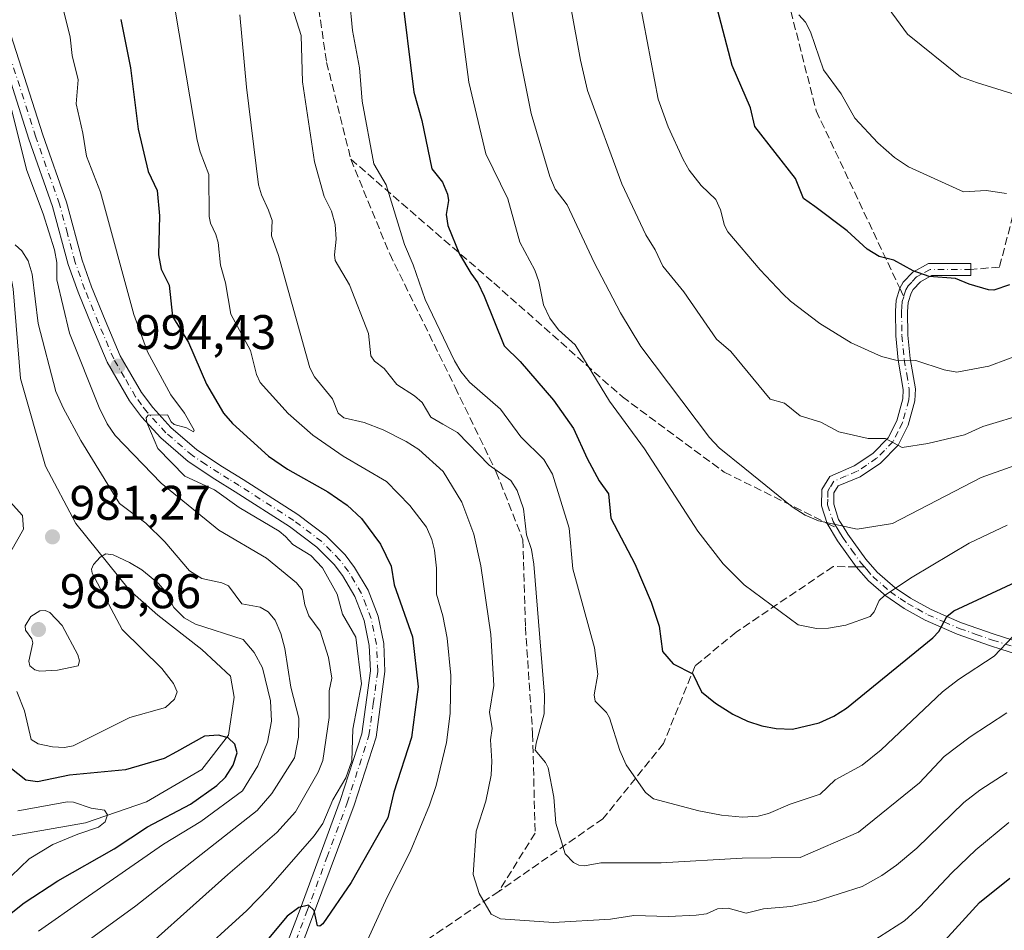
# Model space of a CAD drawing. Units: metres. Extents: x 654580 to 658030, y 4757935 to 4760326.
# Drawn here: x 656862 to 657065, y 4759535 to 4759723 of the extents above; entities that cross this region are included whole.
import ezdxf

# ---------------------------------------------------------------- set-up
doc = ezdxf.new("R2010")
doc.units = ezdxf.units.M
doc.header["$MEASUREMENT"] = 0
doc.linetypes.add('DGN Style 3', pattern=[2.307223458686699, 1.648016756204785, -0.6592067024819142])
doc.linetypes.add('DGN Style 4', pattern=[2.6384748266838614, 1.318413404963828, -0.6592067024819142, 0.001648016756204785, -0.6592067024819142])
for name, color, linetype, lineweight in [('Camino Cxs', 7, 'Continuous', 0), ('Camino eje', 30, 'DGN Style 4', 13), ('Comarca CxS', 21, 'Continuous', 0), ('Comunidad Autónoma CxS', 142, 'Continuous', 0), ('Corriente natural lineal', 142, 'Continuous', 13), ('Curva de nivel maestra', 30, 'Continuous', 30), ('Curva de nivel normal', 30, 'Continuous', 0), ('Espacio natural protegido CxS', 121, 'Continuous', 0), ('Municipio CxS', 4, 'Continuous', 0), ('Pista no pavimentada Cxs', 111, 'Continuous', 0), ('Pista no pavimentada eje', 91, 'DGN Style 4', 0), ('Provincia CxS', 1, 'Continuous', 0), ('Punto de cota en terreno', 7, 'Continuous', 0), ('Rótulo de punto de cota en terreno', 7, 'Continuous', 0), ('Senda', 7, 'DGN Style 3', 0), ('Senda no paivmentada conexión', 7, 'DGN Style 3', 0)]:
    doc.layers.add(name, color=color, linetype=linetype, lineweight=lineweight)
doc.styles.add('Style-Arial', font='txt')

# ---------------------------------------------------------------- blocks, each defined once
blk = doc.blocks.new('5PATER')
at = {"layer": 'Punto de cota en terreno', "linetype": 'Continuous', "lineweight": 0}
h = blk.add_hatch(color=51, dxfattribs=at)
edge = h.paths.add_edge_path()
edge.add_ellipse((0, 0), major_axis=(-0.1095731443231308, -0.1110710700762829), ratio=0.9994222409660322, start_angle=0, end_angle=360)
blk = doc.blocks.new('*U9')
at = {"layer": 'Pista no pavimentada Cxs', "color": 111, "linetype": 'Continuous', "lineweight": 0}
for points in [[(656915.6001000004, 4759527.1601, 1007.878400000002), (656920.1901000004, 4759539.210100001, 1007.410799999998), (656928.5000999998, 4759561.600099999, 1013.670299999998), (656932.9301000005, 4759575.340100001, 1015.019), (656934.7100999998, 4759588.360099999, 1014.498500000002), (656934.4801000003, 4759593.590100001, 1016.445600000006), (656933.4001000002, 4759598.7401, 1017.444699999993), (656931.4901000002, 4759603.6601, 1008.289000000004), (656928.9401000004, 4759608.0101, 1003.566099999996), (656927.2100999998, 4759610.280099999, 1005.160799999998), (656923.6700999998, 4759613.880100001, 1015.502099999998), (656918.0401, 4759618.140100001, 1004.722200000004), (656906.8300999999, 4759625.290100001, 1009.603499999997), (656902.6001000004, 4759627.920100001, 1004.440799999997), (656897.0800999999, 4759631.540100001, 1004.912299999996), (656891.4600999998, 4759636.390100001, 1008.270399999994), (656887.4901000002, 4759640.7501, 1009.7592), (656885.0000999998, 4759644.0701, 1008.104099999997), (656880.4200999998, 4759652.0101, 1003.976299999995), (656877.2301000003, 4759659.5001, 1003.624299999996), (656874.3800999997, 4759666.4901, 1004.022800000006), (656872.3800999997, 4759672.140100001, 995.6003000000056), (656869.1300999997, 4759684.140100001, 994.7762999999978), (656864.2600999996, 4759698.0001, 991.4190999999993), (656857.6101000002, 4759718.710100001, 990.3479999999981)], [(656860.5100999996, 4759719.5101, 991.2994999999937), (656867.1201, 4759698.920100001, 992.5562000000064), (656872.0000999998, 4759685.020099999, 994.4851000000054), (656875.2401000002, 4759673.040100001, 995.9079999999959), (656877.1801000005, 4759667.550100001, 997.9245999999986), (656879.9901000002, 4759660.6601, 1002.094100000002), (656883.1001000004, 4759653.350099999, 998.5872999999993), (656887.5000999998, 4759645.7301, 1000.462199999994), (656889.8101000005, 4759642.670100001, 1005.2402), (656893.5601000005, 4759638.550100001, 1005.267600000007), (656898.9001000002, 4759633.940099999, 1007.3802), (656904.2200999996, 4759630.440099999, 1012.598400000003), (656908.4301000005, 4759627.8301, 1012.080799999996), (656919.7600999996, 4759620.600099999, 1007.791200000007), (656925.6501000002, 4759616.140100001, 1012.9614), (656929.4901000002, 4759612.2501, 1009.984500000006), (656931.4401000004, 4759609.690099999, 1009.359899999996), (656934.2100999998, 4759604.960100001, 1011.756899999993), (656936.2801000001, 4759599.600099999, 1017.808699999994), (656937.4600999998, 4759593.970100001, 1015.048500000005), (656937.7100999998, 4759588.220100001, 1013.197), (656935.8701, 4759574.6801, 1013.9997), (656931.3400999998, 4759560.620100001, 1008.245500000005), (656922.9901000002, 4759538.1501, 1006.305800000002), (656918.4401000004, 4759526.1601, 1003.207299999995)]]:
    blk.add_polyline3d(points, dxfattribs=at)

msp = doc.modelspace()

# ---------------------------------------------------------------- linework, layer by layer
at = {"layer": 'Camino Cxs', "color": 7, "linetype": 'Continuous', "lineweight": 0}
msp.add_polyline3d([(657071.9301000005, 4759590.5801, 1020.900800000003), (657064.8000999996, 4759592.8301, 1030.294299999994), (657062.6401000004, 4759593.5101, 1033.291599999997), (657055.7401000002, 4759595.9301, 1039.565700000006), (657052.4700999996, 4759597.350099999, 1040.136199999994), (657049.1501000002, 4759598.800100001, 1041.015700000004), (657044.8400999998, 4759601.1801, 1042.213399999993), (657041.0301000001, 4759603.8101, 1042.609299999996), (657037.4600999998, 4759606.9001, 1043.847599999994), (657034.9401000004, 4759609.800100001, 1042.588099999994), (657031.1001000004, 4759615.170100001, 1038.960200000001), (657028.9501, 4759618.770099999, 1041.105100000001), (657027.7600999996, 4759622.4001, 1041.122900000002), (657027.8601000002, 4759625.790100001, 1047.653699999995), (657029.4600999998, 4759628.460100001, 1050.453699999998), (657034.5201000003, 4759630.620100001, 1048.5717), (657038.3501000004, 4759633.1601, 1047.455400000006), (657041.5201000003, 4759636.380100001, 1049.903699999995), (657043.3101000005, 4759639.940099999, 1053.0726), (657044.5401, 4759644.440099999, 1055.025299999994), (657044.6300999997, 4759646.370100001, 1055.870899999994), (657043.5900999998, 4759652.420100001, 1062.420700000002), (657043.1101000002, 4759657.4801, 1064.516799999998), (657043.0301000001, 4759662.520099999, 1061.097899999993), (657043.2001, 4759664.780099999, 1060.775299999994), (657043.9301000005, 4759667.270099999, 1060.3606), (657044.6401000004, 4759668.4901, 1061.908599999995), (657046.6201, 4759670.610099999, 1064.887799999997), (657049.8501000004, 4759672.380100001, 1064.537899999996), (657058.5601000005, 4759672.380100001, 1063.202399999995), (657058.5601000005, 4759669.880100001, 1059.248699999996), (657050.4901000002, 4759669.880100001, 1059.582699999999), (657048.1801000005, 4759668.610099999, 1060.946899999995), (657046.6601, 4759666.9901, 1060.722500000003), (657046.2500999998, 4759666.270099999, 1061.059999999998), (657045.6801000005, 4759664.3201, 1061.861000000004), (657045.5301000001, 4759662.440099999, 1062.646999999997), (657045.6101000002, 4759657.620100001, 1065.138800000001), (657046.0701000001, 4759652.7601, 1062.599600000001), (657047.1501000002, 4759646.530099999, 1055.901400000002), (657047.0201000003, 4759644.040100001, 1054.491099999999), (657045.6501000002, 4759639.040100001, 1054.328399999999), (657043.5800999999, 4759634.9001, 1049.313200000004), (657039.9501, 4759631.220100001, 1045.159100000005), (657035.7200999996, 4759628.4001, 1043.972099999999), (657031.1801000005, 4759626.4801, 1045.492299999998), (657030.3400999998, 4759625.0701, 1043.648199999996), (657030.2801000001, 4759622.7601, 1039.207999999999), (657031.3101000005, 4759619.600099999, 1037.637600000002), (657032.2301000003, 4759618.110099999, 1036.139800000004), (657033.1801000005, 4759616.550100001, 1037.1976), (657036.9001000002, 4759611.360099999, 1044.153900000005), (657039.2401000002, 4759608.6801, 1044.168799999999), (657042.9550999999, 4759605.485099999, 1042.718699999998), (657046.1601, 4759603.3201, 1042.462599999999), (657050.2500999998, 4759601.040100001, 1041.306599999996), (657053.6201, 4759599.5701, 1040.909799999994), (657056.6601, 4759598.2501, 1040.9902), (657063.4200999998, 4759595.890100001, 1036.827099999995), (657072.6300999997, 4759592.9801, 1020.282300000006)], dxfattribs=at)
msp.add_polyline3d([(657071.9301000005, 4759590.5801, 1020.900800000003), (657064.8000999996, 4759592.8301, 1030.294299999994), (657062.6401000004, 4759593.5101, 1033.291599999997), (657055.7401000002, 4759595.9301, 1039.565700000006), (657052.4700999996, 4759597.350099999, 1040.136199999994), (657049.1501000002, 4759598.800100001, 1041.015700000004), (657044.8400999998, 4759601.1801, 1042.213399999993), (657041.0301000001, 4759603.8101, 1042.609299999996), (657037.4600999998, 4759606.9001, 1043.847599999994), (657034.9401000004, 4759609.800100001, 1042.588099999994), (657031.1001000004, 4759615.170100001, 1038.960200000001), (657028.9501, 4759618.770099999, 1041.105100000001), (657027.7600999996, 4759622.4001, 1041.122900000002), (657027.8601000002, 4759625.790100001, 1047.653699999995), (657029.4600999998, 4759628.460100001, 1050.453699999998), (657034.5201000003, 4759630.620100001, 1048.5717), (657038.3501000004, 4759633.1601, 1047.455400000006), (657041.5201000003, 4759636.380100001, 1049.903699999995), (657043.3101000005, 4759639.940099999, 1053.0726), (657044.5401, 4759644.440099999, 1055.025299999994), (657044.6300999997, 4759646.370100001, 1055.870899999994), (657043.5900999998, 4759652.420100001, 1062.420700000002), (657043.1101000002, 4759657.4801, 1064.516799999998), (657043.0301000001, 4759662.520099999, 1061.097899999993), (657043.2001, 4759664.780099999, 1060.775299999994), (657043.9301000005, 4759667.270099999, 1060.3606), (657044.6401000004, 4759668.4901, 1061.908599999995), (657046.6201, 4759670.610099999, 1064.887799999997), (657049.8501000004, 4759672.380100001, 1064.537899999996), (657058.5601000005, 4759672.380100001, 1063.202399999995), (657058.5601000005, 4759669.880100001, 1059.248699999996), (657050.4901000002, 4759669.880100001, 1059.582699999999), (657048.1801000005, 4759668.610099999, 1060.946899999995), (657046.6601, 4759666.9901, 1060.722500000003), (657046.2500999998, 4759666.270099999, 1061.059999999998), (657045.6801000005, 4759664.3201, 1061.861000000004), (657045.5301000001, 4759662.440099999, 1062.646999999997), (657045.6101000002, 4759657.620100001, 1065.138800000001), (657046.0701000001, 4759652.7601, 1062.599600000001), (657047.1501000002, 4759646.530099999, 1055.901400000002), (657047.0201000003, 4759644.040100001, 1054.491099999999), (657045.6501000002, 4759639.040100001, 1054.328399999999), (657043.5800999999, 4759634.9001, 1049.313200000004), (657039.9501, 4759631.220100001, 1045.159100000005), (657035.7200999996, 4759628.4001, 1043.972099999999), (657031.1801000005, 4759626.4801, 1045.492299999998), (657030.3400999998, 4759625.0701, 1043.648199999996), (657030.2801000001, 4759622.7601, 1039.207999999999), (657031.3101000005, 4759619.600099999, 1037.637600000002), (657032.2301000003, 4759618.110099999, 1036.139800000004), (657033.1801000005, 4759616.550100001, 1037.1976), (657036.9001000002, 4759611.360099999, 1044.153900000005), (657039.2401000002, 4759608.6801, 1044.168799999999), (657042.9550999999, 4759605.485099999, 1042.718699999998), (657046.1601, 4759603.3201, 1042.462599999999), (657050.2500999998, 4759601.040100001, 1041.306599999996), (657053.6201, 4759599.5701, 1040.909799999994), (657056.6601, 4759598.2501, 1040.9902), (657063.4200999998, 4759595.890100001, 1036.827099999995), (657072.6300999997, 4759592.9801, 1020.282300000006)], dxfattribs=at)
at = {"layer": 'Camino eje', "color": 30, "linetype": 'DGN Style 4', "lineweight": 13}
for points in [[(657058.5601000005, 4759671.130100001, 1061.2255), (657050.1700999998, 4759671.130100001, 1062.105200000005), (657048.5551000005, 4759670.245100001, 1062.798999999999), (657047.4001000002, 4759669.610099999, 1063.360199999996), (657046.4101, 4759668.550100001, 1061.941099999996), (657045.6501000002, 4759667.7401, 1060.744000000006), (657045.1924999999, 4759666.950099999, 1060.584900000002), (657044.7364999996, 4759665.559699999, 1061.035099999994)], [(657044.7364999996, 4759665.559699999, 1061.035099999994), (657044.7251000004, 4759665.5251, 1061.044500000004), (657044.4401000004, 4759664.550100001, 1061.286300000007), (657044.3551000003, 4759663.420100001, 1061.612500000003), (657044.2801000001, 4759662.4801, 1061.870599999995), (657044.3601000002, 4759657.550100001, 1064.832599999994), (657044.8300999999, 4759652.590100001, 1062.529899999994), (657045.3501000004, 4759649.565099999, 1058.905299999999), (657045.8901000004, 4759646.450099999, 1055.880900000004), (657045.8251, 4759645.2051, 1055.252800000002), (657045.7801000001, 4759644.2401, 1054.770999999993), (657044.4801000003, 4759639.4901, 1053.5533), (657043.5850999998, 4759637.710100001, 1052.180699999997), (657042.5500999996, 4759635.640100001, 1048.553), (657040.7351000002, 4759633.800100001, 1047.059999999998), (657039.1501000002, 4759632.190099999, 1045.990099999996), (657037.0351, 4759630.780099999, 1045.547699999996), (657035.1201, 4759629.5101, 1046.214099999997), (657032.8501000004, 4759628.550100001, 1047.344899999996), (657030.3201000001, 4759627.470100001, 1048.342699999994), (657029.5201000003, 4759626.1351, 1046.591799999995), (657029.1001000004, 4759625.4301, 1045.636299999998), (657029.0500999996, 4759623.735099999, 1042.316600000006), (657029.0201000003, 4759622.5801, 1040.047399999996), (657030.1501000002, 4759619.127499999, 1039.279999999999), (657030.6300999997, 4759618.325099999, 1038.646999999997), (657030.9765, 4759617.7611, 1038.120899999994)], [(657030.9765, 4759617.7611, 1038.120899999994), (657031.6651, 4759616.640100001, 1037.361099999995), (657032.1401000004, 4759615.860099999, 1036.9133), (657034.0000999998, 4759613.265100001, 1039.720600000001), (657035.9200999998, 4759610.5801, 1043.176500000002), (657036.6195, 4759609.778899999, 1043.880499999999)], [(657036.6195, 4759609.778899999, 1043.880499999999), (657037.0900999998, 4759609.2401, 1044.193700000003), (657038.3501000004, 4759607.790100001, 1043.9617), (657041.9817000005, 4759604.6483, 1042.678199999995), (657044.0151000004, 4759603.255100001, 1042.580300000001), (657045.5000999998, 4759602.2501, 1042.237500000003), (657047.5450999998, 4759601.110099999, 1041.730200000005), (657049.7001, 4759599.920100001, 1041.152799999996), (657053.0450999998, 4759598.460100001, 1040.423800000004), (657056.2001, 4759597.090100001, 1040.218900000007), (657059.6501000002, 4759595.880100001, 1038.589399999997), (657063.0301000001, 4759594.700099999, 1035.157200000001), (657072.2801000001, 4759591.780099999, 1020.269700000004), (657096.9200999998, 4759585.040100001, 1026.029999999999), (657101.4101, 4759583.380100001, 1016.616500000004), (657108.8101000005, 4759579.345100001, 1014.217499999999), (657116.1300999997, 4759575.350099999, 1009.355899999995), (657134.1001000004, 4759565.370100001, 1003.678100000005), (657144.6801000005, 4759560.630100001, 1004.220799999996), (657148.6180999996, 4759558.7897, 1009.786200000002)]]:
    msp.add_polyline3d(points, dxfattribs=at)
at = {"layer": 'Comarca CxS', "color": 21, "linetype": 'Continuous', "lineweight": 0}
msp.add_3dface([(658030.2500012071, 4758012.919982401), (654631.8300011798, 4757935.369982404), (654579.5500011812, 4760248.72998238), (657976.7900012061, 4760326.309982379)], dxfattribs=at)
at = {"layer": 'Comunidad Autónoma CxS', "color": 142, "linetype": 'Continuous', "lineweight": 0}
msp.add_3dface([(658030.2500012071, 4758012.919982401), (654631.8300011798, 4757935.369982404), (654579.5500011812, 4760248.72998238), (657976.7900012061, 4760326.309982379)], dxfattribs=at)
at = {"layer": 'Corriente natural lineal', "color": 142, "linetype": 'Continuous', "lineweight": 13}
msp.add_polyline3d([(656852.9423000002, 4759741.701500001, 990.0976999999986), (656850.1816999996, 4759738.623199999, 990.3931000000011), (656849.6918000003, 4759735.963400001, 990.2608000000038), (656850.3501000004, 4759726.130100001, 989.8228999999993), (656855.0701000001, 4759701.340100001, 987.5703000000068), (656858.2200999996, 4759681.280099999, 985.7881000000052), (656860.9700999996, 4759667.120100001, 984.9658000000054), (656862.5401, 4759648.630100001, 982.8016000000061), (656867.6601, 4759630.540100001, 981.5583000000044), (656873.9501, 4759618.7401, 980.9210000000021), (656884.9700999996, 4759604.970100001, 979.4471999999952), (656890.8701, 4759599.860099999, 978.4805999999954), (656899.9101, 4759592.780099999, 977.8806999999942), (656905.8101000005, 4759587.270099999, 977.4302000000026), (656906.6001000004, 4759582.940099999, 977.0225000000064), (656905.4200999998, 4759575.0801, 975.8381999999983), (656899.9101, 4759568.0001, 974.180600000007), (656888.5100999996, 4759561.3101, 973.261400000003), (656875.9200999998, 4759556.9801, 969.6836999999941), (656853.5000999998, 4759553.050100001, 968.0869999999996), (656838.4101, 4759555.200099999, 965.8646000000008)], dxfattribs=at)
at = {"layer": 'Curva de nivel maestra', "color": 30, "linetype": 'Continuous', "lineweight": 30, "flags": 128}
for points, elevation in [([(657066.5599999997, 4759667.950099999), (657063.3300000001, 4759666.9001), (657062.2400000002, 4759666.960100001), (657058.2599999999, 4759668.140100001), (657055.3899999997, 4759669.270099999), (657049.9500000002, 4759669.690099999), (657046.7100000001, 4759670.840100001), (657042.6699999999, 4759673.050100001), (657039.6600000003, 4759673.8201), (657037.2100000001, 4759675.340100001), (657033.0599999997, 4759679.120100001), (657026.4100000003, 4759684.1601), (657024.0499999998, 4759685.770099999), (657022.3899999997, 4759689.880100001), (657014.04, 4759700.620100001), (657013.0899999999, 4759704.460100001), (657009.3499999996, 4759713.200099999), (657001.5, 4759743.200099999)], 1050), ([(656940.9600000001, 4759729.520099999), (656943.6699999999, 4759707.720100001), (656945.2999999998, 4759701.870100001), (656947.3600000005, 4759691.9001), (656949.5499999998, 4759689.1601), (656950.6299999999, 4759686.6601), (656950.8099999997, 4759685.380100001), (656950.3300000001, 4759682.4901), (656950.7100000001, 4759680.220100001), (656953.1100000005, 4759674.300100001), (656955.3899999997, 4759670.360099999), (656956.8799999999, 4759668.370100001), (656958.1500000004, 4759665.640100001), (656962.3099999997, 4759655.420100001), (656965.5899999999, 4759652.130100001), (656972.5, 4759644.200099999), (656976.6100000005, 4759638.340100001), (656979.4000000004, 4759632.140100001), (656981.9199999999, 4759627.5101), (656983.8099999997, 4759624.850099999), (656984.29, 4759619.840100001), (656989.2800000003, 4759610.4301), (656992.6299999999, 4759602.520099999), (656994.2800000003, 4759597.5801), (656995, 4759592.340100001), (656997.1900000004, 4759589.780099999), (657001.25, 4759587.720100001), (657003.0199999996, 4759583.9901), (657005.8899999997, 4759581.670100001), (657009.5099999999, 4759579.4001), (657012.4900000002, 4759577.960100001), (657015.4699999997, 4759577.0001), (657018.4400000004, 4759576.450099999), (657021.7800000003, 4759576.340100001), (657027.3099999997, 4759577.6601), (657030.3200000003, 4759579.030099999), (657032.9000000004, 4759580.630100001), (657050.7100000001, 4759595.170100001), (657051.9800000006, 4759596.4801), (657053.6299999999, 4759599.5801), (657055.0700000003, 4759600.710100001), (657072.6600000003, 4759608.940099999)], 1025), ([(656883.2300000006, 4759722.6801), (656885.2300000006, 4759712.7301), (656886.8200000003, 4759700.100099999), (656888.8799999999, 4759691.380100001), (656890.7300000006, 4759687.4001), (656891.2100000001, 4759682.190099999), (656890.9800000006, 4759674.140100001), (656891.5499999998, 4759671.200099999), (656893.1900000004, 4759667.890100001), (656893.8899999997, 4759661.4301), (656897.2000000002, 4759656.110099999), (656900.9000000004, 4759647.470100001), (656904.3799999999, 4759641.520099999), (656906.2400000002, 4759639.360099999), (656913.6600000003, 4759632.640100001), (656917.6200000001, 4759629.970100001), (656925.8899999997, 4759625.300100001), (656929.8799999999, 4759622.550100001), (656932.8600000005, 4759619.7501), (656936.8099999997, 4759614.470100001), (656939, 4759609.9101), (656939.5999999996, 4759606.0601), (656943.3600000005, 4759595.340100001), (656944.5899999999, 4759585.0601), (656943.1699999999, 4759574.5801), (656939.5599999997, 4759563.300100001), (656938.2800000003, 4759558.0601), (656930.7300000006, 4759544.720100001), (656924.8799999999, 4759536.200099999), (656924.2599999999, 4759535.720100001), (656923.8200000003, 4759535.7601), (656923.1200000001, 4759538.9101), (656921.9299999997, 4759540.0001), (656919.9400000004, 4759539.520099999), (656917.54, 4759537.720100001), (656913.0099999999, 4759532.3101)], 1000), ([(656858.0999999996, 4759536.440099999), (656863.2400000002, 4759540.4801), (656870.25, 4759545.030099999), (656881.8200000003, 4759551.620100001), (656888.7000000002, 4759556.1801), (656897.5800000001, 4759560.850099999), (656903.04, 4759564.710100001), (656904.8200000003, 4759566.450099999), (656906.3799999999, 4759568.920100001), (656907.2199999997, 4759571.450099999), (656906.7400000002, 4759573.2501), (656905.3499999996, 4759574.520099999), (656903.3600000005, 4759575.0801), (656900.4500000002, 4759574.850099999), (656894.7000000002, 4759571.640100001), (656892.1299999999, 4759570.270099999), (656884.1799999997, 4759567.920100001), (656872.6200000001, 4759566.840100001), (656866.0199999996, 4759565.4301), (656863.6500000004, 4759565.770099999), (656860.29, 4759568.4301)], 975), ([(657047.4100000003, 4759526.4301), (657060.3700000001, 4759540.5601), (657066.6399999997, 4759545.5701)], 1000)]:
    msp.add_lwpolyline(points, dxfattribs=dict(at, elevation=elevation))
at = {"layer": 'Curva de nivel normal', "color": 30, "linetype": 'Continuous', "lineweight": 0, "flags": 128}
for points, elevation in [([(657069.0099999999, 4759706.850000001), (657059.9400000004, 4759709.630000001), (657056.4400000004, 4759710.9), (657045.5, 4759719.710000001), (657040.0300000003, 4759727.27), (657038.5199999996, 4759729.84), (657034.2599999999, 4759739.140000001), (657030.7999999998, 4759748.08), (657026.4800000006, 4759765.77), (657025.6900000004, 4759775.02), (657023.3499999996, 4759792.180000001), (657024.1799999997, 4759812.439999999), (657024.0999999996, 4759816.92), (657024.8399999999, 4759824.34), (657024.5899999999, 4759825.970000001), (657023.3300000001, 4759827.42), (657022.9299999997, 4759829.119999999), (657022.9699999997, 4759845.609999999), (657024.1399999997, 4759866.539999999)], 1060), ([(656985.7699999996, 4759750.189999999), (656994.0899999999, 4759706.24), (656996.1100000005, 4759700.59), (656999.2300000006, 4759693.82), (657000.5, 4759691.600000001), (657002.9199999999, 4759688.449999999), (657006, 4759685.600000001), (657006.9199999999, 4759683.470000001), (657007.7400000002, 4759680.189999999), (657008.4699999997, 4759678.880000001), (657015.1399999997, 4759671.07), (657019.8099999997, 4759666.140000001), (657021.3600000005, 4759664.619999999), (657027.4100000003, 4759660.02), (657033.8700000001, 4759655.980000001), (657040.1699999999, 4759653.180000001), (657043.0899999999, 4759652.430000001), (657047.2400000002, 4759652.390000001), (657053.0899999999, 4759650.460000001), (657055.7100000001, 4759649.939999999), (657062.2699999996, 4759651.230000001), (657070.3899999997, 4759654.220000001)], 1045), ([(657067.1699999999, 4759595.4), (657063.3600000005, 4759591.390000001), (657056.0499999998, 4759586.57), (657052.7400000002, 4759584.029999999), (657040.1100000005, 4759572.060000001), (657036.1900000004, 4759568.9), (657030.5599999997, 4759565.9), (657027.4800000006, 4759562.930000001), (657021.3300000001, 4759560.880000001), (657016.8200000003, 4759558.9), (657014.6699999999, 4759558.380000001), (657011.5, 4759558.180000001), (657007.1100000005, 4759558.560000001), (657002.4299999997, 4759559.449999999), (656993.1200000001, 4759561.960000001), (656991.4900000002, 4759563.26), (656987.5, 4759568.980000001), (656986.1299999999, 4759571.890000001), (656984.0599999997, 4759578.680000001), (656983.4000000004, 4759579.789999999), (656981.0499999998, 4759582.100000001), (656980.8899999997, 4759583.390000001), (656981.6100000005, 4759587.680000001), (656980.9400000004, 4759593.08), (656976.4800000006, 4759609.380000001), (656975.7100000001, 4759617.77), (656972.25, 4759628.92), (656970.4800000006, 4759631.970000001), (656965.7599999999, 4759636.640000001), (656961.5700000003, 4759642.32), (656955.1500000004, 4759647.890000001), (656953.3600000005, 4759650.109999999), (656952.0599999997, 4759652.33), (656946.0199999996, 4759664.949999999), (656943.5300000003, 4759672.100000001), (656941.7199999997, 4759676.300000001), (656937.9299999997, 4759688.609999999), (656935.4000000004, 4759692.939999999), (656933, 4759705.859999999), (656932.4699999997, 4759712.74), (656931.0099999999, 4759720.460000001), (656929.1500000004, 4759739.91)], 1020), ([(657066.0800000001, 4759618.42), (657058.2100000001, 4759614.689999999), (657046.4600000001, 4759607.699999999), (657040.75, 4759603.890000001), (657039.6900000004, 4759602.83), (657038.6600000003, 4759600.51), (657037.7999999998, 4759599.59), (657032.7999999998, 4759597.789999999), (657029.2300000006, 4759597.16), (657026.7100000001, 4759597.060000001), (657022.9299999997, 4759597.859999999), (657011.8200000003, 4759606.109999999), (657007.4699999997, 4759610.449999999), (657002.25, 4759617.189999999), (656991.2400000002, 4759634.130000001), (656984.0199999996, 4759643.970000001), (656976.9800000006, 4759655.630000001), (656973.5, 4759658.699999999), (656971.75, 4759661.08), (656970.4299999997, 4759663.859999999), (656969.4299999997, 4759668.630000001), (656968.5999999996, 4759671.029999999), (656965.5499999998, 4759676.76), (656963.0499999998, 4759685.74), (656958.4900000002, 4759694.970000001), (656955.04, 4759709.77), (656951.2000000002, 4759738.67)], 1030), ([(656932.2800000003, 4759528.74), (656938.1299999999, 4759541.689999999), (656942.8799999999, 4759551.039999999), (656946.9100000003, 4759560.66), (656948.2699999996, 4759564.710000001), (656950.3799999999, 4759573.550000001), (656951.1399999997, 4759579.539999999), (656951.3200000003, 4759587.359999999), (656950.54, 4759595.07), (656949.6200000001, 4759599.720000001), (656948.3300000001, 4759604.15), (656948.3399999999, 4759609.52), (656947.9400000004, 4759613.27), (656947.3799999999, 4759615.470000001), (656946.2599999999, 4759618), (656942.8099999997, 4759622.449999999), (656938.0199999996, 4759627.41), (656929.0800000001, 4759632.65), (656922.8099999997, 4759636.930000001), (656917.7100000001, 4759641.430000001), (656911.9500000002, 4759647.84), (656911.2300000006, 4759649.5), (656909.9699999997, 4759654.41), (656905.9299999997, 4759661.930000001), (656904.7800000003, 4759668.4), (656903.7699999996, 4759672.02), (656903.3099999997, 4759676.689999999), (656902.8399999999, 4759678.359999999), (656901.7000000002, 4759680.699999999), (656901.4400000004, 4759682.050000001), (656901.4000000004, 4759690.720000001), (656899.5599999997, 4759695.4), (656898.9900000002, 4759697.82), (656893.7599999999, 4759728.76)], 1005), ([(656963.4199999999, 4759727.67), (656965.4400000004, 4759715.34), (656967.8700000001, 4759703.289999999), (656971.7400000002, 4759690.350000001), (656972.8099999997, 4759687.730000001), (656975.29, 4759684.449999999), (656980.9000000004, 4759672.609999999), (656986.2999999998, 4759662.17), (656990.5, 4759655.24), (657004.6900000004, 4759636.449999999), (657006.6900000004, 4759634.359999999), (657011.9199999999, 4759630.060000001), (657021.75, 4759622.17), (657024.3799999999, 4759620.49), (657027.1200000001, 4759619.279999999), (657035.1100000005, 4759617.560000001), (657042.4000000004, 4759618.77), (657060.6799999997, 4759628.26), (657071.7400000002, 4759632.140000001)], 1035), ([(656897.7000000002, 4759528.449999999), (656909.2300000006, 4759538.9), (656913.6799999997, 4759543.52), (656923.1299999999, 4759554.33), (656924.8700000001, 4759556.859999999), (656926.9800000006, 4759561.74), (656929.6399999997, 4759566.27), (656930.9000000004, 4759569.789999999), (656931.1100000005, 4759576.34), (656932.8499999996, 4759585.65), (656931.6799999997, 4759595.27), (656928.9199999999, 4759600.039999999), (656927.8499999996, 4759604.189999999), (656924.8399999999, 4759609.59), (656922.4199999999, 4759612.109999999), (656918.7100000001, 4759614.430000001), (656917.2199999997, 4759616.029999999), (656915.8600000005, 4759617.15), (656907.6299999999, 4759622.02), (656902.54, 4759625.699999999), (656896.4000000004, 4759628.52), (656890.8600000005, 4759634.210000001), (656888.5999999996, 4759639.560000001), (656888.4600000001, 4759640.51), (656888.8499999996, 4759641.060000001), (656892.8700000001, 4759641.17), (656893.5700000003, 4759639.680000001), (656894.2100000001, 4759639.130000001), (656896.79, 4759638.5), (656898.1900000004, 4759637.680000001), (656898.3700000001, 4759638), (656896.3799999999, 4759641.52), (656893.5099999999, 4759645.279999999), (656888.7300000006, 4759654.17), (656885.9000000004, 4759661.83), (656879.0199999996, 4759687.119999999), (656876.0999999996, 4759694.529999999), (656875.3899999997, 4759699.26), (656873.9699999997, 4759705.33), (656874.3899999997, 4759710.279999999), (656873.1799999997, 4759715.300000001), (656872.7800000003, 4759719.09), (656871.2800000003, 4759725.199999999)], 995), ([(657066.0199999996, 4759579.689999999), (657058.4400000004, 4759574.75), (657053.0999999996, 4759570.689999999), (657047.9900000002, 4759565.24), (657035.3799999999, 4759555.07), (657023.3700000001, 4759549.850000001), (657011.3700000001, 4759549.689999999), (656994.7000000002, 4759548.730000001), (656982.2599999999, 4759548.74), (656978.8700000001, 4759548.119999999), (656977.7000000002, 4759548.25), (656976.5899999999, 4759548.800000001), (656974.9000000004, 4759550.58), (656972.9800000006, 4759556.91), (656972.54, 4759562.300000001), (656971.4000000004, 4759568.33), (656970.8600000005, 4759569.460000001), (656968.7300000006, 4759571.99), (656968.8700000001, 4759573.439999999), (656970.5300000003, 4759579.480000001), (656970.5899999999, 4759583.350000001), (656968.4500000002, 4759610.34), (656967.9100000003, 4759613.4), (656966.9299999997, 4759616.41), (656966.2999999998, 4759621.75), (656964.9500000002, 4759625.539999999), (656963.6699999999, 4759627.640000001), (656959.1799999997, 4759630.779999999), (656952.6799999997, 4759637.5), (656949.6200000001, 4759639.210000001), (656947.1799999997, 4759640.710000001), (656945.3700000001, 4759643.720000001), (656943.8300000001, 4759645.07), (656940.1299999999, 4759647.430000001), (656937.54, 4759650.74), (656935.5499999998, 4759652.24), (656934.8200000003, 4759653.300000001), (656934.2800000003, 4759657.92), (656930.4199999999, 4759668), (656927.4400000004, 4759673.02), (656927.29, 4759674.140000001), (656927.6600000003, 4759677.390000001), (656927.4000000004, 4759680.42), (656926.6600000003, 4759683.140000001), (656925.1699999999, 4759686.210000001), (656923.2000000002, 4759693.310000001), (656920.7000000002, 4759709.810000001), (656920.3899999997, 4759719.42), (656918.5899999999, 4759725.24)], 1015), ([(656976.0800000001, 4759725.27), (656978.0499999998, 4759714.32), (656979.5199999996, 4759708.050000001), (656986.5499999998, 4759688.810000001), (656991.5, 4759678.310000001), (656993.4400000004, 4759675.189999999), (656995.0199999996, 4759671.82), (656999.3399999999, 4759666.550000001), (657006.1200000001, 4759656.779999999), (657009.0499999998, 4759654.25), (657017.2100000001, 4759644.369999999), (657020.1699999999, 4759643.529999999), (657023.3499999996, 4759640.980000001), (657027.6299999999, 4759639.630000001), (657031.3499999996, 4759637.640000001), (657037.3899999997, 4759636.27), (657040.9900000002, 4759636.26), (657044.4400000004, 4759634.449999999), (657049.7000000002, 4759635.26), (657057.2800000003, 4759637), (657061.0300000003, 4759638.75), (657070.1799999997, 4759641.51)], 1040), ([(656907.7400000002, 4759723.640000001), (656909.1399999997, 4759708.720000001), (656911.6200000001, 4759688.600000001), (656912.2100000001, 4759686.529999999), (656913.6799999997, 4759683.390000001), (656914.4400000004, 4759681.210000001), (656914.2699999996, 4759678.109999999), (656915.7300000006, 4759674.050000001), (656922.2199999997, 4759650.859999999), (656923.2000000002, 4759648.99), (656926.8600000005, 4759644.449999999), (656928.0599999997, 4759641.52), (656929.2199999997, 4759640.529999999), (656933.4400000004, 4759639.600000001), (656937.3099999997, 4759638.050000001), (656942.0800000001, 4759635.689999999), (656944.6900000004, 4759634.02), (656949.7400000002, 4759629.49), (656953.5999999996, 4759623.119999999), (656956.0300000003, 4759616.550000001), (656957.4900000002, 4759610.02), (656959.5199999996, 4759595.84), (656960.1900000004, 4759585.350000001), (656959.2699999996, 4759579.800000001), (656959.8200000003, 4759576.449999999), (656959.4900000002, 4759574.109999999), (656959.7699999996, 4759569.720000001), (656959.5899999999, 4759566.82), (656958.54, 4759561.5), (656956.5, 4759555.279999999), (656955.9000000004, 4759546.369999999), (656957.1699999999, 4759542.439999999), (656959.5899999999, 4759538.17), (656961.5599999997, 4759537.180000001), (656972.5, 4759536.449999999), (656984.2300000006, 4759537.15), (656989.0800000001, 4759537.91), (656996.2300000006, 4759537.65), (657001.9299999997, 4759537.930000001), (657004.0099999999, 4759538.26), (657006.3200000003, 4759539.230000001), (657008.4800000006, 4759539.369999999), (657012.25, 4759538.350000001), (657015.7800000003, 4759539.230000001), (657021.4699999997, 4759539.74), (657026.6399999997, 4759540.83), (657036.1399999997, 4759543.880000001), (657040.2199999997, 4759546.16), (657043.2599999999, 4759548.289999999), (657047.4299999997, 4759551.779999999), (657057.1500000004, 4759561.220000001), (657060.4100000003, 4759563.730000001), (657066.0999999996, 4759567.390000001)], 1010), ([(657065.9600000001, 4759686.789999999), (657061.7599999999, 4759687.41), (657057.04, 4759687.140000001), (657045.6900000004, 4759692.310000001), (657042.8200000003, 4759694.25), (657039.4000000004, 4759697.26), (657034.6799999997, 4759702.350000001), (657031.8099999997, 4759707.359999999), (657028.1900000004, 4759712.34), (657025.5099999999, 4759720.130000001), (657024.4699999997, 4759722.130000001), (657023.0700000003, 4759723.67)], 1055), ([(656882.5599999997, 4759525.980000001), (656905.3099999997, 4759546.359999999), (656915.4299999997, 4759555.02), (656919.2800000003, 4759559.27), (656923.9100000003, 4759567.470000001), (656924.8799999999, 4759569.850000001), (656926.1900000004, 4759578.699999999), (656926.1900000004, 4759584.25), (656926.7800000003, 4759586.859999999), (656926.0300000003, 4759591.100000001), (656924.3700000001, 4759596.51), (656922, 4759599.67), (656921.1699999999, 4759602), (656920.6600000003, 4759605.039999999), (656919.4900000002, 4759606.52), (656913.2999999998, 4759611.57), (656903.4000000004, 4759617.359999999), (656891.5599999997, 4759627.050000001), (656882.0499999998, 4759636.9), (656880.4199999999, 4759639.300000001), (656878.75, 4759642.699999999), (656872.6299999999, 4759658.029999999), (656870, 4759668.99), (656870.0199999996, 4759672.57), (656869.54, 4759675.220000001), (656867.1900000004, 4759682.65), (656863.8399999999, 4759691.539999999), (656859.6600000003, 4759708.27)], 990), ([(656868.3600000005, 4759526.84), (656886.3200000003, 4759539.850000001), (656911.3099999997, 4759559.550000001), (656914.3799999999, 4759563.08), (656919.0499999998, 4759570.42), (656919.8799999999, 4759574.65), (656919.9299999997, 4759578.560000001), (656918.2599999999, 4759584.960000001), (656917.0499999998, 4759592.960000001), (656916.2400000002, 4759596.08), (656915.0499999998, 4759598.82), (656913.5899999999, 4759600.539999999), (656911.9400000004, 4759601.5), (656908.2100000001, 4759602.15), (656905.4199999999, 4759605.859999999), (656904.04, 4759606.5), (656899.9100000003, 4759607.41), (656897.3799999999, 4759609.01), (656892.2800000003, 4759614.99), (656888.3899999997, 4759618.83), (656882.9699999997, 4759622.859999999), (656874.9600000001, 4759635.850000001), (656871.2999999998, 4759642.59), (656869.8300000001, 4759645.939999999), (656866.1799999997, 4759660), (656864.8899999997, 4759670.140000001), (656864.0999999996, 4759672.939999999), (656862.8200000003, 4759674.960000001), (656861.3899999997, 4759676.189999999)], 985), ([(656860.5300000003, 4759612.99), (656863.1200000001, 4759617.57), (656862.9000000004, 4759620.41), (656859.1200000001, 4759624.560000001)], 980), ([(656866.2300000006, 4759534.66), (656875.6299999999, 4759541.27), (656892.0499999998, 4759552.630000001), (656899.7100000001, 4759557.26), (656908.3099999997, 4759563.609999999), (656911.5099999999, 4759568.74), (656913.4400000004, 4759573.619999999), (656914.2699999996, 4759577.980000001), (656914.0800000001, 4759582.199999999), (656912.4400000004, 4759588.99), (656910.7199999997, 4759592.140000001), (656908.4199999999, 4759594.850000001), (656898.5999999996, 4759597.980000001), (656896.2800000003, 4759599.27), (656894.1299999999, 4759601.449999999), (656892.2999999998, 4759604.859999999), (656890.9800000006, 4759606.369999999), (656887.5499999998, 4759609.17), (656885.0099999999, 4759610.720000001), (656881.6399999997, 4759612.310000001), (656880.1100000005, 4759612.460000001), (656878.9500000002, 4759611.789999999), (656877.5800000001, 4759610.279999999), (656877.1699999999, 4759609.310000001), (656877.2800000003, 4759608.529999999), (656883.4699999997, 4759596.9), (656891.6399999997, 4759588.83), (656894.0800000001, 4759585.77), (656894.8200000003, 4759584.039999999), (656894.29, 4759582.52), (656892.4000000004, 4759580.810000001), (656885.0700000003, 4759578.76), (656873.3600000005, 4759572.890000001), (656871.5999999996, 4759572.560000001), (656869.1200000001, 4759572.710000001), (656866.1600000003, 4759573.33), (656864.7100000001, 4759574.189999999), (656863.3499999996, 4759580.07), (656861.7699999996, 4759584.109999999)], 980), ([(656867.6100000005, 4759600.800000001), (656866.5, 4759600.76), (656864.6699999999, 4759599.57), (656863.5099999999, 4759597.609999999), (656863.54, 4759596.77), (656864.8399999999, 4759594.949999999), (656865.0700000003, 4759594.140000001), (656864.2100000001, 4759590.380000001), (656864.4199999999, 4759589.4), (656865.4400000004, 4759588.539999999), (656866.5199999996, 4759588.310000001), (656870.1600000003, 4759588.460000001), (656874.4400000004, 4759589.390000001), (656874.6799999997, 4759590.4), (656874.3300000001, 4759591.67), (656871.1399999997, 4759597.699999999), (656868.5899999999, 4759600.369999999), (656867.6100000005, 4759600.800000001)], 985), ([(656861.9600000001, 4759559.51), (656872.2100000001, 4759561.34), (656873.4600000001, 4759561.279999999), (656877.0700000003, 4759560.02), (656879.8399999999, 4759559.609999999), (656880.4500000002, 4759558.640000001), (656879.9600000001, 4759557.220000001), (656878.5899999999, 4759556.09), (656874.3700000001, 4759554.66), (656869.1600000003, 4759552.51), (656864.2699999996, 4759549.57), (656854.9699999997, 4759540.66)], 970), ([(657066.4000000004, 4759557.09), (657059.5899999999, 4759551.430000001), (657054.6500000004, 4759546.689999999), (657048.0700000003, 4759539.65), (657044.8700000001, 4759536.800000001), (657037.9900000002, 4759532.390000001)], 1005)]:
    msp.add_lwpolyline(points, dxfattribs=dict(at, elevation=elevation))
at = {"layer": 'Espacio natural protegido CxS', "color": 121, "linetype": 'Continuous', "lineweight": 0}
msp.add_3dface([(658030.2500012071, 4758012.919982401), (654631.8300011798, 4757935.369982404), (654579.5500011812, 4760248.72998238), (657976.7900012061, 4760326.309982379)], dxfattribs=at)
msp.add_3dface([(658030.2500012071, 4758012.919982401), (654631.8300011798, 4757935.369982404), (654579.5500011812, 4760248.72998238), (657976.7900012061, 4760326.309982379)], dxfattribs=at)
at = {"layer": 'Municipio CxS', "color": 4, "linetype": 'Continuous', "lineweight": 0}
msp.add_3dface([(658030.2500012071, 4758012.919982401), (654631.8300011798, 4757935.369982404), (654579.5500011812, 4760248.72998238), (657976.7900012061, 4760326.309982379)], dxfattribs=at)
at = {"layer": 'Pista no pavimentada Cxs', "color": 111, "linetype": 'Continuous', "lineweight": 0}
for points in [[(656915.6001000004, 4759527.1601, 1007.878400000002), (656920.1901000004, 4759539.210100001, 1007.410799999998), (656928.5000999998, 4759561.600099999, 1013.670299999998), (656932.9301000005, 4759575.340100001, 1015.019), (656934.7100999998, 4759588.360099999, 1014.498500000002), (656934.4801000003, 4759593.590100001, 1016.445600000006), (656933.4001000002, 4759598.7401, 1017.444699999993), (656931.4901000002, 4759603.6601, 1008.289000000004), (656928.9401000004, 4759608.0101, 1003.566099999996), (656927.2100999998, 4759610.280099999, 1005.160799999998), (656923.6700999998, 4759613.880100001, 1015.502099999998), (656918.0401, 4759618.140100001, 1004.722200000004), (656906.8300999999, 4759625.290100001, 1009.603499999997), (656902.6001000004, 4759627.920100001, 1004.440799999997), (656897.0800999999, 4759631.540100001, 1004.912299999996), (656891.4600999998, 4759636.390100001, 1008.270399999994), (656887.4901000002, 4759640.7501, 1009.7592), (656885.0000999998, 4759644.0701, 1008.104099999997), (656880.4200999998, 4759652.0101, 1003.976299999995), (656877.2301000003, 4759659.5001, 1003.624299999996), (656874.3800999997, 4759666.4901, 1004.022800000006), (656872.3800999997, 4759672.140100001, 995.6003000000056), (656869.1300999997, 4759684.140100001, 994.7762999999978), (656864.2600999996, 4759698.0001, 991.4190999999993), (656857.6101000002, 4759718.710100001, 990.3479999999981)], [(656860.5100999996, 4759719.5101, 991.2994999999937), (656867.1201, 4759698.920100001, 992.5562000000064), (656872.0000999998, 4759685.020099999, 994.4851000000054), (656875.2401000002, 4759673.040100001, 995.9079999999959), (656877.1801000005, 4759667.550100001, 997.9245999999986), (656879.9901000002, 4759660.6601, 1002.094100000002), (656883.1001000004, 4759653.350099999, 998.5872999999993), (656887.5000999998, 4759645.7301, 1000.462199999994), (656889.8101000005, 4759642.670100001, 1005.2402), (656893.5601000005, 4759638.550100001, 1005.267600000007), (656898.9001000002, 4759633.940099999, 1007.3802), (656904.2200999996, 4759630.440099999, 1012.598400000003), (656908.4301000005, 4759627.8301, 1012.080799999996), (656919.7600999996, 4759620.600099999, 1007.791200000007), (656925.6501000002, 4759616.140100001, 1012.9614), (656929.4901000002, 4759612.2501, 1009.984500000006), (656931.4401000004, 4759609.690099999, 1009.359899999996), (656934.2100999998, 4759604.960100001, 1011.756899999993), (656936.2801000001, 4759599.600099999, 1017.808699999994), (656937.4600999998, 4759593.970100001, 1015.048500000005), (656937.7100999998, 4759588.220100001, 1013.197), (656935.8701, 4759574.6801, 1013.9997), (656931.3400999998, 4759560.620100001, 1008.245500000005), (656922.9901000002, 4759538.1501, 1006.305800000002), (656918.4401000004, 4759526.1601, 1003.207299999995)]]:
    msp.add_polyline3d(points, dxfattribs=at)
at = {"layer": 'Pista no pavimentada eje', "color": 91, "linetype": 'DGN Style 4', "lineweight": 0}
msp.add_polyline3d([(656919.3151000004, 4759532.6851, 1002.938699999999), (656921.5900999998, 4759538.6801, 1005.982499999998), (656925.7451, 4759549.8751, 1010.482399999994), (656929.9200999998, 4759561.110099999, 1010.856299999999), (656934.4001000002, 4759575.0101, 1014.576700000005), (656935.2901, 4759581.520099999, 1014.015199999994), (656936.2100999998, 4759588.290100001, 1013.614300000001), (656935.9700999996, 4759593.780099999, 1015.723299999998), (656934.8400999998, 4759599.170100001, 1017.352499999994), (656933.8051000005, 4759601.850099999, 1012.538700000005), (656932.8501000004, 4759604.3101, 1009.083499999993), (656930.1901000004, 4759608.850099999, 1006.363400000002), (656928.3501000004, 4759611.265100001, 1006.837499999994), (656926.5800999999, 4759613.065099999, 1009.956300000005), (656924.6601, 4759615.0101, 1013.367199999993), (656918.9001000002, 4759619.370100001, 1006.013800000001), (656907.6300999997, 4759626.5601, 1010.883000000002), (656905.5251000002, 4759627.8651, 1009.010500000004), (656903.4101, 4759629.1801, 1008.566600000006), (656900.7500999998, 4759630.9301, 1009.037599999996), (656897.9901000002, 4759632.7401, 1003.947), (656892.5100999996, 4759637.470100001, 1004.318799999994), (656888.6501000002, 4759641.710100001, 1007.0239), (656887.4951, 4759643.2401, 1005.101899999994), (656886.2500999998, 4759644.9001, 1004.384600000005), (656883.9600999998, 4759648.870100001, 1003.123200000002), (656881.7600999996, 4759652.6801, 999.8366999999998), (656878.6101000002, 4759660.0801, 1002.3131), (656875.7801000001, 4759667.020099999, 1000.837899999999), (656873.8101000005, 4759672.590100001, 995.1628999999957), (656872.1851000005, 4759678.590100001, 994.4198000000034), (656870.5651000004, 4759684.5801, 994.4826999999933), (656865.6901000004, 4759698.460100001, 991.9055999999982), (656859.0601000005, 4759719.110099999, 990.761599999998)], dxfattribs=at)
at = {"layer": 'Provincia CxS', "color": 1, "linetype": 'Continuous', "lineweight": 0}
msp.add_3dface([(658030.2500012071, 4758012.919982401), (654631.8300011798, 4757935.369982404), (654579.5500011812, 4760248.72998238), (657976.7900012061, 4760326.309982379)], dxfattribs=at)
at = {"layer": 'Senda', "color": 7, "linetype": 'DGN Style 3', "lineweight": 0}
for points in [[(657150.1801000005, 4759912.360099999, 1120.529200000004), (657147.1801000005, 4759875.860099999, 1107.920299999998), (657143.1801000005, 4759847.860099999, 1110.426900000006), (657137.1801000005, 4759831.860099999, 1108.499500000005), (657114.1801000005, 4759794.360099999, 1110.767399999997), (657094.6801000005, 4759772.360099999, 1091.566500000001), (657084.1801000005, 4759754.360099999, 1095.916599999997), (657073.5697, 4759706.8411, 1083.380300000004), (657064.5027000001, 4759671.646299999, 1069.570900000006), (657058.5601000005, 4759671.130100001, 1061.2255)], [(656958.6801000005, 4759888.360099999, 1038.425600000002), (656955.6801000005, 4759880.860099999, 1051.081900000005), (656951.1801000005, 4759852.860099999, 1025.202099999995), (656946.6801000005, 4759827.860099999, 1043.994000000006), (656939.1801000005, 4759802.860099999, 1041.635899999994), (656925.6801000005, 4759768.360099999, 1038.275800000003), (656921.6801000005, 4759753.860099999, 1036.389999999999), (656921.6801000005, 4759740.860099999, 1035.314499999993), (656925.6801000005, 4759713.860099999, 1035.090800000005), (656930.6801000005, 4759693.860099999, 1035.475399999996)], [(657030.6801000005, 4759865.860099999, 1070.905700000003), (657027.1801000005, 4759838.860099999, 1079.186300000001), (657019.1801000005, 4759793.360099999, 1075.396599999993), (657017.1801000005, 4759757.860099999, 1061.858999999997), (657019.1801000005, 4759733.360099999, 1076.422200000001), (657026.6801000005, 4759703.860099999, 1068.771299999993), (657043.9301000005, 4759667.270099999, 1060.3606)], [(656930.6801000005, 4759693.860099999, 1035.475399999996), (656960.1801000005, 4759668.360099999, 1046.916899999997), (656986.6801000005, 4759644.860099999, 1049.777499999997), (657007.6801000005, 4759629.360099999, 1052.864499999996), (657028.9501, 4759618.77, 1041.105100000001)], [(656930.6801000005, 4759693.860099999, 1035.475399999996), (656938.6801000005, 4759674.360099999, 1038.672399999996), (656952.1801000005, 4759646.860099999, 1034.389299999996), (656960.6801000005, 4759629.360099999, 1035.073499999999), (656966.1801000005, 4759615.360099999, 1039.045700000002), (656966.6801000005, 4759597.360099999, 1036.133000000002), (656968.1801000005, 4759575.360099999, 1036.464699999997), (656968.6801000005, 4759554.860099999, 1033.940600000002), (656961.1801000005, 4759542.860099999, 1023.856799999994)], [(657034.9401000004, 4759609.800100001, 1042.588099999994), (657030.1801000005, 4759609.860099999, 1044.3076), (657010.1801000005, 4759596.360099999, 1045.475200000001), (657001.6801000005, 4759589.360099999, 1033.627600000007), (656995.1801000005, 4759573.360099999, 1044.117499999993), (656982.6801000005, 4759557.860099999, 1041.752299999993), (656961.1801000005, 4759542.860099999, 1023.856799999994)], [(656961.1801000005, 4759542.860099999, 1023.856799999994), (656941.1801000005, 4759529.360099999, 1022.636299999998), (656927.6801000005, 4759519.860099999, 1006.198399999994), (656921.0099999999, 4759512.000200001, 1002.786099999998)]]:
    msp.add_polyline3d(points, dxfattribs=at)
at = {"layer": 'Senda no paivmentada conexión', "color": 7, "linetype": 'DGN Style 3', "lineweight": 0, "extrusion": (-0.1432711506521596, 0.3038826591471705, 0.9418751015184821), "elevation": 1353243.634047069, "flags": 128}
msp.add_lwpolyline([(-2624058.764913514, -3790671.132886454), (-2624058.764913514, -3790669.125226282)], dxfattribs=at)
at = {"layer": 'Senda no paivmentada conexión', "color": 7, "linetype": 'DGN Style 3', "lineweight": 0, "extrusion": (0.7132109999205728, -0.355092073287403, 0.6043506342188699), "elevation": -1220873.43009188, "flags": 128}
msp.add_lwpolyline([(4553576.197999204, 927400.0418462614), (4553576.197999204, 927396.2962320518)], dxfattribs=at)
at = {"layer": 'Senda no paivmentada conexión', "color": 7, "linetype": 'DGN Style 3', "lineweight": 0, "extrusion": (-0.6097958441303979, 0.0076977925617729, 0.7925211495417466), "elevation": -363192.4138857834, "flags": 128}
msp.add_lwpolyline([(-4767524.070743604, 473697.1203492066), (-4767524.070743604, 473695.0011202055)], dxfattribs=at)

# ---------------------------------------------------------------- block references
at = {"layer": 'Pista no pavimentada Cxs', "color": 111, "linetype": 'Continuous', "lineweight": 0}
msp.add_blockref('*U9', (0, 0), dxfattribs=at)
at = {"layer": 'Punto de cota en terreno', "color": 7, "linetype": 'Continuous', "lineweight": 0, "xscale": 10, "yscale": 10, "zscale": 10}
for p in [(656882.6200000001, 4759651.199999999, 994.429999999993), (656869.1100000005, 4759615.99, 981.2700000000042), (656866.2199999997, 4759596.869999999, 985.8600000000006)]:
    msp.add_blockref('5PATER', p, dxfattribs=at)

# ---------------------------------------------------------------- texts
at = {"layer": 'Rótulo de punto de cota en terreno', "color": 7, "linetype": 'Continuous', "lineweight": 0, "style": 'Style-Arial'}
for s, p in [('994,43', (656886.1478000004, 4759654.727800001)), ('981,27', (656872.6377999998, 4759619.5178)), ('985,86', (656870.6297000004, 4759601.2797))]:
    msp.add_text(s, height=7.000000000000002, dxfattribs=at).set_placement(p)

doc.saveas('drawing.dxf')
